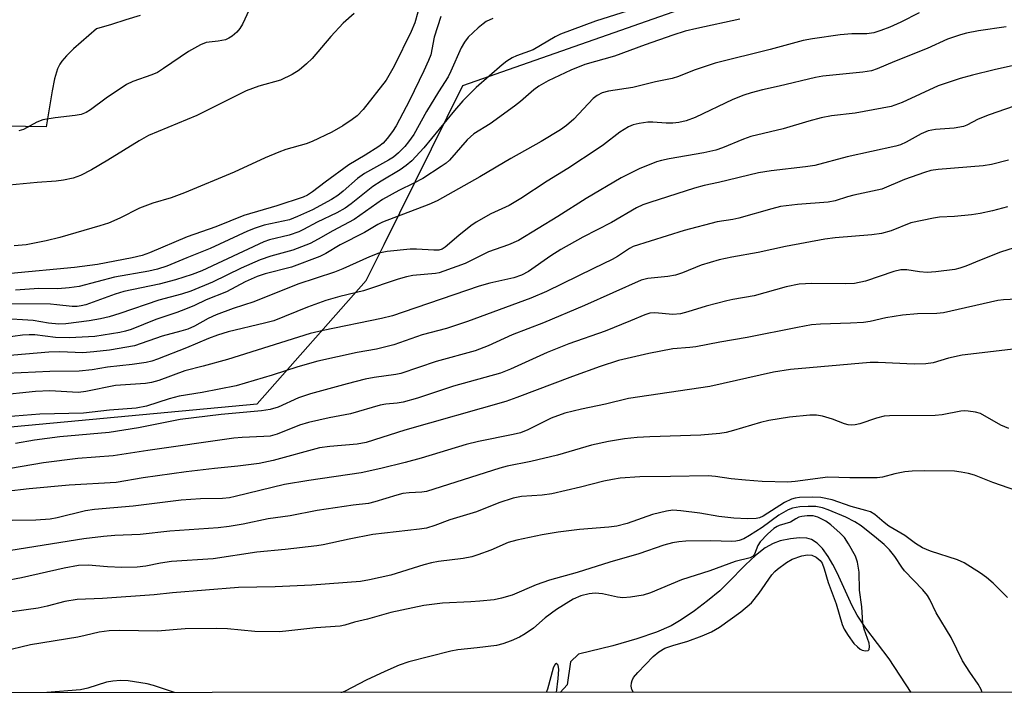
# Model space of a CAD drawing. Units: inches. Extents: x 1195770 to 1201772, y 557456 to 561458.
# Drawn here: x 1196347 to 1196572, y 557456 to 557609 of the extents above; entities that cross this region are included whole.
import ezdxf

# ---------------------------------------------------------------- set-up
doc = ezdxf.new("R2010")
doc.units = ezdxf.units.IN
doc.header["$MEASUREMENT"] = 0
for name, color, linetype in [('HYDRO-Single Line Stream', 4, 'Continuous'), ('NTRL-Trees', 3, 'Continuous'), ('TRANS-Driveway', 251, 'Continuous'), ('Undefined', 1, 'Continuous')]:
    doc.layers.add(name, color=color, linetype=linetype)

msp = doc.modelspace()

# ---------------------------------------------------------------- linework, layer by layer
at = {"layer": 'HYDRO-Single Line Stream'}
msp.add_polyline3d([(1196550.28, 557455.79, 0), (1196545.2, 557463.41, 0), (1196539.93, 557470.44, 0), (1196537.91, 557473.41, 0), (1196536.8, 557475.56, 0), (1196533.4, 557483.07, 0), (1196532.41, 557485, 0), (1196531.35, 557486.79, 0), (1196529.99, 557488.64, 0), (1196528.79, 557489.84, 0), (1196527.53, 557490.65, 0), (1196526.47, 557490.97, 0), (1196524.77, 557491.01, 0), (1196522.74, 557490.81, 0), (1196520.37, 557490.34, 0), (1196518.74, 557489.79, 0), (1196516.94, 557488.76, 0), (1196514.71, 557486.99, 0), (1196512.45, 557484.85, 0), (1196508.44, 557480.77, 0), (1196506.56, 557478.96, 0), (1196503.76, 557476.65, 0), (1196500.78, 557474.38, 0), (1196497.79, 557472.33, 0), (1196495.49, 557470.97, 0), (1196492.17, 557469.51, 0), (1196487.64, 557467.97, 0), (1196482.21, 557466.44, 0), (1196474.33, 557464.48, 0), (1196472.52, 557462.73, 0), (1196471.77, 557457.53, 0), (1196470.13, 557455.77, 0)], dxfattribs=at)
at = {"layer": 'NTRL-Trees'}
for points in [[(1198252.07, 557456.24), (1195770.26, 557455.58), (1195770.49, 557949.03), (1195804.2, 557975.62), (1195855.63, 558033.86), (1195893.16, 558095.15), (1195890.66, 558150.18), (1195825.57, 558233.04), (1195798.39, 558272.84), (1195770.67, 558327.31), (1195771.04, 559116.07)], [(1196330.82, 557515.08), (1196401.01, 557521.61), (1196425.9, 557549.77), (1196429.97, 557557.97), (1196447.94, 557594.25), (1196525.89, 557621.59), (1196593.23, 557608.53), (1196635.8, 557591.07), (1196648.67, 557592.31), (1196685.39, 557612.08), (1196707.62, 557641.28), (1196713.72, 557687.37), (1196728.73, 557727.4), (1196761.25, 557749.91), (1196826.36, 557745.56), (1197344.3, 557727.99)]]:
    msp.add_lwpolyline(points, dxfattribs=at)
at = {"layer": 'TRANS-Driveway'}
msp.add_lwpolyline([(1196374.3, 557610.22), (1196371.07, 557609.17), (1196367.8, 557608.15), (1196364.38, 557607.12), (1196359.13, 557602.62), (1196357.49, 557601.01), (1196356.47, 557599.8), (1196355.99, 557599.06), (1196355.49, 557598), (1196354.78, 557595.72), (1196354.23, 557593.01), (1196352.88, 557584.8), (1196338.69, 557585.01)], dxfattribs=at)
at = {"layer": 'Undefined'}
for points, elevation in [([(1196492.89, 557613.57), (1196478.21, 557608.94), (1196470.24, 557605.93), (1196468.99, 557605.3), (1196463.97, 557602.4), (1196460.23, 557600.98), (1196459.19, 557600.51), (1196458.03, 557599.81), (1196456.9, 557598.98), (1196450.98, 557593.8), (1196447.95, 557590.7), (1196446.03, 557588.55), (1196439.06, 557580), (1196436.34, 557577.07), (1196435.04, 557575.99), (1196433.65, 557574.98), (1196429.32, 557572.43), (1196427.43, 557571.17), (1196422.49, 557567.25), (1196421.09, 557566.25), (1196419.19, 557565.2), (1196414.68, 557563.06), (1196411.6, 557561.35), (1196410.54, 557560.84), (1196408.34, 557560.06), (1196403.87, 557559.02), (1196402.52, 557558.58), (1196388.39, 557551.98), (1196386.18, 557551.12), (1196382.39, 557549.88), (1196378.63, 557548.94), (1196370.61, 557547.22), (1196368.61, 557546.6), (1196361.94, 557544.22), (1196360.83, 557543.93), (1196359.97, 557543.83), (1196358.8, 557543.83), (1196355.3, 557544.23), (1196353.84, 557544.32), (1196343.05, 557544.46)], 468), ([(1196438.34, 557613.39), (1196436.97, 557608.53), (1196436.15, 557606.55), (1196432.31, 557598.66), (1196430.45, 557595.46), (1196425.18, 557588.73), (1196423.82, 557587.34), (1196422.73, 557586.46), (1196420.57, 557585.05), (1196418.06, 557583.6), (1196413.54, 557581.44), (1196412.19, 557580.95), (1196407.55, 557579.6), (1196405.94, 557579.04), (1196402.83, 557577.7), (1196395.77, 557574.46), (1196384.43, 557569.71), (1196381.42, 557568.64), (1196377.2, 557567.41), (1196374.15, 557566.27), (1196369.66, 557563.97), (1196367.09, 557562.85), (1196365.12, 557562.22), (1196355.98, 557559.58), (1196352.91, 557558.83), (1196348.28, 557557.88), (1196345.6, 557557.64)], 474), ([(1196399.19, 557611.48), (1196397.64, 557608.19), (1196397.09, 557607.22), (1196396.37, 557606.37), (1196395.29, 557605.45), (1196394.59, 557604.99), (1196393.81, 557604.68), (1196392.11, 557604.35), (1196389.37, 557604.06), (1196388.07, 557603.54), (1196385.38, 557601.97), (1196379.68, 557598.1), (1196378.25, 557597.21), (1196376.95, 557596.64), (1196372.67, 557595.15), (1196371.17, 557594.43), (1196366.53, 557591.31), (1196363.01, 557588.64), (1196361.99, 557588.04), (1196360.9, 557587.64), (1196359.5, 557587.35), (1196354.93, 557586.84), (1196352.1, 557586.37), (1196350.75, 557585.84), (1196347.73, 557584.21), (1196346.63, 557583.88)], 478), ([(1196423.14, 557610.69), (1196420.63, 557608.46), (1196417.83, 557605.39), (1196413.55, 557600.39), (1196412.31, 557599.2), (1196410.58, 557597.73), (1196409.02, 557596.71), (1196406.35, 557595.47), (1196401.38, 557594.06), (1196398.51, 557593.03), (1196387.23, 557587.37), (1196376.24, 557582.81), (1196374.13, 557581.64), (1196366.95, 557577.2), (1196363.22, 557574.99), (1196360.68, 557573.67), (1196359.07, 557573.11), (1196356.83, 557572.66), (1196355.13, 557572.4), (1196350.85, 557572.12), (1196339.53, 557571)], 476), ([(1196511.19, 557609.34), (1196501.32, 557607.25), (1196498.72, 557606.59), (1196495.84, 557605.68), (1196489.59, 557603.52), (1196482.53, 557600.94), (1196475.76, 557599.02), (1196472.59, 557597.75), (1196467.42, 557595.31), (1196465.27, 557594.08), (1196464.16, 557593.25), (1196461.14, 557590.61), (1196459.73, 557589.52), (1196454.18, 557585.52), (1196450.48, 557583.17), (1196448.94, 557581.84), (1196444.89, 557577.23), (1196444.12, 557576.53), (1196443.04, 557575.74), (1196438.82, 557573), (1196436.8, 557571.92), (1196433.37, 557570.25), (1196429.62, 557568.21), (1196423.16, 557563.64), (1196418.31, 557561.11), (1196414.97, 557559.16), (1196413.15, 557558.21), (1196409.13, 557556.66), (1196404.16, 557555.27), (1196401.7, 557554.43), (1196397.37, 557552.58), (1196390.83, 557549.34), (1196385.89, 557547.31), (1196383.77, 557546.63), (1196378.62, 557545.28), (1196369.72, 557542.22), (1196367.23, 557541.46), (1196365.3, 557541.01), (1196362.66, 557540.52), (1196357.4, 557539.87), (1196355.75, 557539.82), (1196353.38, 557539.98), (1196349.93, 557540.59), (1196342.51, 557541.09)], 466), ([(1196552.05, 557610.78), (1196547.91, 557608.66), (1196545.36, 557607.53), (1196543.33, 557606.74), (1196541.73, 557606.24), (1196540.13, 557605.98), (1196536.73, 557605.98), (1196534.09, 557605.79), (1196527.74, 557604.89), (1196525.62, 557604.5), (1196518.09, 557602.44), (1196505.54, 557599.31), (1196500.75, 557597.71), (1196497.2, 557596.29), (1196495.7, 557595.81), (1196491.93, 557595.03), (1196486.75, 557593.79), (1196481.21, 557592.95), (1196479.73, 557592.55), (1196478.57, 557591.94), (1196477.7, 557591.3), (1196473.25, 557586.57), (1196471.6, 557585.11), (1196470.26, 557584.11), (1196465.85, 557581.45), (1196458.93, 557577.61), (1196451.82, 557573.37), (1196442.12, 557567.91), (1196440.17, 557567.06), (1196429.61, 557563.07), (1196428.59, 557562.55), (1196425.55, 557560.71), (1196419.93, 557557.92), (1196416.7, 557555.93), (1196415.29, 557555.22), (1196408.83, 557552.82), (1196402.87, 557551.24), (1196401.02, 557550.63), (1196398.31, 557549.47), (1196394.05, 557547.16), (1196389.36, 557545.37), (1196386.7, 557544.05), (1196384.69, 557543.18), (1196382.69, 557542.42), (1196377.9, 557540.84), (1196372.25, 557538.6), (1196370.99, 557538.2), (1196369.68, 557537.89), (1196363.99, 557537), (1196358.19, 557536.63), (1196354.97, 557536.75), (1196350.28, 557537.32), (1196348.96, 557537.39), (1196347.49, 557537.28), (1196343.04, 557536.7)], 464), ([(1196454.8, 557609.54), (1196453.3, 557608.79), (1196452.6, 557608.32), (1196451.48, 557607.41), (1196449.16, 557605.27), (1196448.3, 557604.09), (1196447.57, 557602.82), (1196445.24, 557597.51), (1196444.6, 557596.22), (1196442.37, 557592.81), (1196439.63, 557588.28), (1196436.74, 557583.05), (1196435.58, 557581.36), (1196434.69, 557580.28), (1196433.29, 557578.85), (1196432.15, 557577.89), (1196430.99, 557577.16), (1196425.5, 557574.19), (1196423.94, 557573.04), (1196420.66, 557570.09), (1196419.44, 557569.1), (1196417.96, 557568.2), (1196413.64, 557565.86), (1196410.26, 557564.35), (1196408.37, 557563.6), (1196402.63, 557562.34), (1196400.56, 557561.72), (1196398.79, 557560.97), (1196390.3, 557557.03), (1196384.94, 557554.94), (1196380.44, 557553.04), (1196378.25, 557552.3), (1196376.33, 557551.88), (1196368.5, 557550.54), (1196360.41, 557548.41), (1196358.14, 557548.09), (1196355.56, 557547.85), (1196351.19, 557547.9), (1196345.87, 557547.57)], 470), ([(1196442.9, 557609.97), (1196441.45, 557605.23), (1196440.63, 557601.25), (1196440.12, 557599.92), (1196439.07, 557597.56), (1196435.79, 557590.81), (1196432.77, 557585.05), (1196431.9, 557583.71), (1196430.71, 557582.14), (1196429.74, 557581.11), (1196428.8, 557580.33), (1196425.64, 557578.31), (1196421.92, 557576.16), (1196416.55, 557572.2), (1196413.67, 557569.96), (1196412.49, 557569.2), (1196411.51, 557568.76), (1196405.5, 557566.81), (1196398, 557564.58), (1196391.56, 557561.99), (1196385.02, 557559.68), (1196376.45, 557556.03), (1196374.8, 557555.44), (1196372.52, 557554.89), (1196364.61, 557553.4), (1196359.33, 557552.68)], 472), ([(1196576.84, 557558.16), (1196570.61, 557556.21), (1196566.22, 557554.49), (1196562.7, 557552.99), (1196561.33, 557552.54), (1196560.21, 557552.27), (1196555.92, 557551.74), (1196553.91, 557551.59), (1196552.16, 557551.73), (1196549.29, 557552.16), (1196547.93, 557552.17), (1196546.3, 557551.82), (1196539.81, 557549.59), (1196537.31, 557549.06), (1196535.32, 557548.96), (1196527.61, 557549.09), (1196524.67, 557548.9), (1196521.74, 557548.31), (1196514.4, 557546.23), (1196509.6, 557545.45), (1196508.2, 557545.14), (1196503.5, 557543.87), (1196499.28, 557542.58), (1196497.65, 557542.15), (1196495.89, 557541.99), (1196491.76, 557542.34), (1196490.62, 557542.28), (1196489.51, 557541.92), (1196486.23, 557540.51), (1196480.4, 557538.2), (1196472.17, 557535.28), (1196469.08, 557534.09), (1196467.17, 557533.3), (1196458.81, 557529.49), (1196456.55, 557528.62), (1196445.82, 557525.62), (1196437.59, 557522.94), (1196434.35, 557522.03), (1196432.95, 557521.74), (1196430.39, 557521.51), (1196429.09, 557521.31), (1196422.35, 557519.36), (1196417.44, 557518.45), (1196412.77, 557517.39), (1196410.7, 557516.71), (1196405.56, 557514.69), (1196404.01, 557514.27), (1196402.53, 557514.14), (1196397.57, 557513.94), (1196395.72, 557513.75), (1196376.07, 557510.97), (1196368.15, 557509.72), (1196360.09, 557509.16), (1196352.3, 557508.16), (1196344.76, 557506.88)], 452), ([(1196359.33, 557552.68), (1196344.78, 557551.31)], 472), ([(1196575.91, 557545.57), (1196571.29, 557545.32), (1196570.06, 557545.18), (1196557.65, 557542.4), (1196556.1, 557542.24), (1196551.72, 557542.15), (1196548.28, 557541.82), (1196544.51, 557541.26), (1196540.92, 557540.41), (1196539.36, 557540.19), (1196536.4, 557539.99), (1196529.56, 557539.79), (1196527.52, 557539.61), (1196524.34, 557539.06), (1196512.87, 557536.76), (1196506.63, 557535.69), (1196501.15, 557534.65), (1196499.73, 557534.45), (1196495.87, 557534.13), (1196490.39, 557533.11), (1196483.47, 557531.48), (1196479.32, 557530.16), (1196472.97, 557527.88), (1196460.27, 557523.02), (1196457.79, 557522.15), (1196434.75, 557515.59), (1196425.88, 557512.78), (1196423.82, 557512.39), (1196417.64, 557511.89), (1196415.25, 557511.57), (1196404.69, 557508.69), (1196401.48, 557507.99), (1196396.58, 557507.36), (1196391.25, 557506.86), (1196384.85, 557506.08), (1196375.04, 557504.76), (1196368.87, 557503.7), (1196358.15, 557503.08), (1196348.96, 557502.24), (1196343.78, 557501.63)], 450), ([(1196574.18, 557534.16), (1196561.93, 557532.69), (1196558.78, 557532.02), (1196555.25, 557531), (1196553.62, 557530.73), (1196550.95, 557530.64), (1196542.69, 557531.06), (1196540.9, 557531.06), (1196522.73, 557529.47), (1196518.85, 557528.83), (1196504.35, 557525.56), (1196485.74, 557522.82), (1196480.51, 557521.52), (1196475.01, 557520.39), (1196471.24, 557519.47), (1196468.14, 557518.34), (1196462.81, 557515.7), (1196461.08, 557514.99), (1196459.44, 557514.59), (1196451.54, 557513), (1196448.72, 557512.33), (1196438.42, 557509.19), (1196434.76, 557508.2), (1196429.26, 557506.88), (1196424.74, 557505.89), (1196412.79, 557504.13), (1196407.27, 557503.24), (1196396.04, 557500.44), (1196394.69, 557500.17), (1196393.12, 557500.03), (1196388.09, 557499.96), (1196383.71, 557499.64), (1196372.7, 557498.3), (1196363.89, 557497.51), (1196361.88, 557497.17), (1196355.39, 557495.64), (1196353.79, 557495.34), (1196350.52, 557495.1), (1196345.15, 557495.03)], 448), ([(1196572.52, 557516.02), (1196570.7, 557516.76), (1196566.05, 557519.39), (1196564.96, 557519.72), (1196563.28, 557519.96), (1196562.43, 557519.99), (1196561.57, 557519.91), (1196557.3, 557519.09), (1196555.77, 557518.93), (1196545.28, 557518.89), (1196544.12, 557518.82), (1196542.33, 557518.38), (1196538.54, 557517.05), (1196537.5, 557516.81), (1196536.71, 557516.73), (1196535.87, 557516.82), (1196535.04, 557517.03), (1196532.33, 557518.08), (1196530.06, 557518.78), (1196528.62, 557519.01), (1196527.15, 557519.03), (1196522.5, 557518.54), (1196517.74, 557517.83), (1196515.88, 557517.37), (1196509.73, 557515.51), (1196508.02, 557515.1), (1196506.58, 557514.86), (1196502.28, 557514.45), (1196490.59, 557514.08), (1196487.71, 557513.93), (1196484.84, 557513.65), (1196481.19, 557513.04), (1196477.34, 557512.16), (1196469.52, 557509.89), (1196463.48, 557508.47), (1196458.06, 557507.37), (1196456.4, 557506.95), (1196439.69, 557501.63), (1196438.61, 557501.45), (1196435.67, 557501.31), (1196434.26, 557501.13), (1196432.88, 557500.79), (1196427.87, 557499.22), (1196426.46, 557498.85), (1196422.91, 557498.52), (1196414.71, 557497.25), (1196408.55, 557496.06), (1196403.56, 557495.37), (1196397.86, 557494.17), (1196394.65, 557493.61), (1196392.12, 557493.36), (1196381.06, 557492.56), (1196374.34, 557491.81), (1196368.55, 557491.6), (1196365.93, 557491.37), (1196361.47, 557490.85), (1196344.8, 557488.19)], 446), ([(1196576.36, 557501.07), (1196568.9, 557503.66), (1196564.7, 557505.31), (1196563.34, 557505.72), (1196561.63, 557506.05), (1196560.18, 557506.22), (1196553.23, 557506.33), (1196550.47, 557506.27), (1196548.79, 557506.08), (1196546.55, 557505.66), (1196543.75, 557504.89), (1196542.52, 557504.7), (1196536.27, 557504.72), (1196531.25, 557504.88), (1196523.79, 557503.9), (1196522.09, 557503.77), (1196516.24, 557503.92), (1196512.44, 557504.17), (1196509.18, 557504.48), (1196505.6, 557505.07), (1196503.97, 557505.19), (1196495.33, 557505.02), (1196488.33, 557504.98), (1196483.82, 557504.62), (1196482.1, 557504.38), (1196480.11, 557504), (1196474.78, 557502.61), (1196468.29, 557501.05), (1196466.04, 557500.76), (1196461.33, 557500.45), (1196459.43, 557500.13), (1196456.18, 557499.02), (1196451.09, 557496.97), (1196445, 557495.18), (1196441.59, 557493.88), (1196439.69, 557493.28), (1196438.03, 557493.02), (1196427.41, 557491.77), (1196422.01, 557490.74), (1196416.06, 557489.44), (1196414.62, 557489.2), (1196407.41, 557488.37), (1196400.94, 557487.77), (1196391.01, 557486.26), (1196381.47, 557485.62), (1196378.93, 557485.25), (1196375.65, 557484.6), (1196373.66, 557484.33), (1196370.14, 557484.24), (1196366.9, 557484.4), (1196362.47, 557484.78), (1196360.26, 557484.71), (1196356.98, 557484.12), (1196347.23, 557481.9), (1196343.18, 557481.16)], 444)]:
    msp.add_lwpolyline(points, dxfattribs=dict(at, elevation=elevation))
for points in [[(1196571.93, 557607.59, 462), (1196565.64, 557606.71, 462), (1196562.85, 557606.17, 462), (1196561.48, 557605.81, 462), (1196558.53, 557604.79, 462), (1196553.89, 557602.64, 462), (1196546.47, 557599.71, 462), (1196542.51, 557598.04, 462), (1196541.22, 557597.61, 462), (1196539.21, 557597.29, 462), (1196530.1, 557596.32, 462), (1196528.42, 557596.08, 462), (1196520.12, 557594.07, 462), (1196516.35, 557593.25, 462), (1196513.74, 557592.56, 462), (1196512.05, 557592.01, 462), (1196509.57, 557591.02, 462), (1196500.94, 557586.92, 462), (1196498.9, 557586.16, 462), (1196497.26, 557585.81, 462), (1196495.91, 557585.66, 462), (1196494.33, 557585.66, 462), (1196491.34, 557585.86, 462), (1196490.18, 557585.84, 462), (1196488.21, 557585.59, 462), (1196486.85, 557585.27, 462), (1196485.79, 557584.78, 462), (1196483.78, 557583.57, 462), (1196480.02, 557580.69, 462), (1196478.81, 557579.86, 462), (1196471.95, 557575.32, 462), (1196467.22, 557572.44, 462), (1196461.17, 557568.43, 462), (1196458.5, 557566.86, 462), (1196454.31, 557564.99, 462), (1196451, 557563.02, 462), (1196449.8, 557562.18, 462), (1196447.03, 557559.99, 462), (1196443.96, 557557.38, 462), (1196443.24, 557556.93, 462), (1196442.46, 557556.7, 462), (1196441.35, 557556.64, 462), (1196437.38, 557556.93, 462), (1196435.94, 557556.91, 462), (1196430.68, 557556.36, 462), (1196428.77, 557555.97, 462), (1196426.66, 557555.18, 462), (1196420.55, 557552.44, 462), (1196418.7, 557551.68, 462), (1196410.34, 557548.9, 462), (1196400.27, 557544.91, 462), (1196395.54, 557543.36, 462), (1196391.65, 557541.91, 462), (1196389.87, 557541.11, 462), (1196386.76, 557539.36, 462), (1196385.22, 557538.67, 462), (1196383.63, 557538.18, 462), (1196379.33, 557537.08, 462), (1196373.03, 557534.86, 462), (1196367.33, 557533.86, 462), (1196363.79, 557533.45, 462), (1196361.26, 557533.25, 462), (1196355.97, 557533.47, 462), (1196353.48, 557533.43, 462), (1196342.87, 557532.5, 462)], [(1196574.99, 557599.06, 460), (1196569.19, 557597.78, 460), (1196564.22, 557596.58, 460), (1196561.45, 557595.81, 460), (1196556.43, 557594.13, 460), (1196548.23, 557590.34, 460), (1196545.67, 557589.46, 460), (1196537.45, 557587.88, 460), (1196532.06, 557587.28, 460), (1196529.75, 557586.89, 460), (1196526.87, 557586.11, 460), (1196521.07, 557584.35, 460), (1196513.7, 557582.62, 460), (1196512.03, 557582.01, 460), (1196507.21, 557579.99, 460), (1196505.65, 557579.49, 460), (1196502.97, 557578.88, 460), (1196495.01, 557577.51, 460), (1196493.27, 557577.14, 460), (1196492.16, 557576.81, 460), (1196488.22, 557575.21, 460), (1196484.12, 557573.14, 460), (1196476.11, 557568.47, 460), (1196469.64, 557564.31, 460), (1196460.64, 557558.9, 460), (1196458.34, 557557.89, 460), (1196453.78, 557556.3, 460), (1196448.5, 557553.66, 460), (1196443.63, 557551.85, 460), (1196442.52, 557551.52, 460), (1196441.7, 557551.38, 460), (1196436.56, 557550.86, 460), (1196435.12, 557550.61, 460), (1196433.21, 557550.06, 460), (1196425.3, 557547.41, 460), (1196419.86, 557546.06, 460), (1196416.71, 557545.17, 460), (1196412.49, 557543.66, 460), (1196404.83, 557540.56, 460), (1196402.7, 557539.98, 460), (1196394.44, 557538.03, 460), (1196391.96, 557537.31, 460), (1196389.9, 557536.52, 460), (1196384.87, 557534.4, 460), (1196378.25, 557531.81, 460), (1196376.96, 557531.35, 460), (1196375.71, 557531.02, 460), (1196372.51, 557530.57, 460), (1196366.85, 557529.98, 460), (1196363.34, 557529.4, 460), (1196360.44, 557529.04, 460), (1196353.73, 557528.97, 460), (1196343.9, 557528.56, 460)], [(1196579.23, 557591.42, 458), (1196568.02, 557587.54, 458), (1196565.57, 557586.54, 458), (1196562.96, 557585.16, 458), (1196562.2, 557584.89, 458), (1196560.08, 557584.46, 458), (1196555.8, 557584.18, 458), (1196554.16, 557583.86, 458), (1196552.56, 557583.2, 458), (1196549.12, 557581.27, 458), (1196547.84, 557580.72, 458), (1196546.75, 557580.37, 458), (1196535.65, 557577.93, 458), (1196528.31, 557576.01, 458), (1196526.12, 557575.65, 458), (1196518.29, 557574.79, 458), (1196515.4, 557574.32, 458), (1196506.32, 557572.1, 458), (1196503.03, 557571.41, 458), (1196500.85, 557570.81, 458), (1196490.62, 557567.56, 458), (1196489.04, 557566.97, 458), (1196487.58, 557566.31, 458), (1196481.88, 557563, 458), (1196475.37, 557559.65, 458), (1196470.34, 557556.81, 458), (1196468.07, 557555.4, 458), (1196462.9, 557551.83, 458), (1196461.32, 557550.97, 458), (1196459.57, 557550.39, 458), (1196454.11, 557549.11, 458), (1196451.71, 557548.43, 458), (1196434.36, 557542.5, 458), (1196431.89, 557541.71, 458), (1196429.37, 557541.1, 458), (1196416.07, 557538.31, 458), (1196413.13, 557537.62, 458), (1196394.26, 557531.74, 458), (1196388.67, 557530.21, 458), (1196384.51, 557529.17, 458), (1196378.55, 557526.96, 458), (1196376.92, 557526.5, 458), (1196375.54, 557526.22, 458), (1196368.7, 557525.76, 458), (1196361.91, 557524.46, 458), (1196360.25, 557524.23, 458), (1196358.9, 557524.24, 458), (1196353.75, 557524.6, 458), (1196350.42, 557524.43, 458), (1196341.61, 557523.55, 458)], [(1196572.45, 557577.17, 456), (1196568.58, 557576.24, 456), (1196566.67, 557575.92, 456), (1196556.44, 557575.06, 456), (1196554.75, 557574.83, 456), (1196553.27, 557574.41, 456), (1196548.77, 557572.77, 456), (1196543.58, 557570.56, 456), (1196537.14, 557569.22, 456), (1196535.7, 557568.83, 456), (1196532.92, 557567.9, 456), (1196531.29, 557567.62, 456), (1196524.31, 557567.06, 456), (1196520.47, 557566.59, 456), (1196518.47, 557566.11, 456), (1196510.93, 557563.98, 456), (1196509.53, 557563.66, 456), (1196505.97, 557563.12, 456), (1196498.49, 557561.14, 456), (1196486.85, 557557.47, 456), (1196485.96, 557557.01, 456), (1196483.27, 557555.22, 456), (1196482.05, 557554.53, 456), (1196477.78, 557552.52, 456), (1196467.03, 557547.2, 456), (1196463.47, 557545.71, 456), (1196449.03, 557540.38, 456), (1196444.24, 557538.83, 456), (1196438.71, 557537.35, 456), (1196432.22, 557535.08, 456), (1196428.29, 557534.12, 456), (1196423.83, 557533.3, 456), (1196414.84, 557531.34, 456), (1196410.29, 557530.04, 456), (1196404.44, 557528.16, 456), (1196396.26, 557525.75, 456), (1196388.5, 557524.21, 456), (1196383.26, 557523.36, 456), (1196380.98, 557522.74, 456), (1196375.76, 557521.07, 456), (1196373.42, 557520.61, 456), (1196367.32, 557520.13, 456), (1196361.37, 557519.52, 456), (1196351.44, 557519.25, 456), (1196343.84, 557518.65, 456)], [(1196572.22, 557566.53, 454), (1196568.81, 557565.65, 454), (1196566.02, 557565.04, 454), (1196563.99, 557564.71, 454), (1196560.16, 557564.36, 454), (1196556.74, 557564.18, 454), (1196555.32, 557563.99, 454), (1196550.2, 557562.88, 454), (1196545.69, 557561.1, 454), (1196543.52, 557560.47, 454), (1196541.29, 557560.15, 454), (1196532.92, 557559.46, 454), (1196530.58, 557559.2, 454), (1196521.58, 557557.47, 454), (1196515.31, 557556.11, 454), (1196509.37, 557555.09, 454), (1196506.44, 557554.47, 454), (1196502.33, 557553.24, 454), (1196498.05, 557551.52, 454), (1196496.46, 557551, 454), (1196494.74, 557550.69, 454), (1196490.18, 557550.23, 454), (1196488.65, 557549.83, 454), (1196475.73, 557544.02, 454), (1196466.36, 557540.08, 454), (1196459.18, 557537.38, 454), (1196453.75, 557534.85, 454), (1196450.79, 557533.71, 454), (1196441.85, 557531.25, 454), (1196433.84, 557528.56, 454), (1196432.68, 557528.33, 454), (1196427.69, 557527.62, 454), (1196425.68, 557527.23, 454), (1196421.53, 557526.21, 454), (1196413.22, 557523.89, 454), (1196410.44, 557522.97, 454), (1196405.81, 557520.86, 454), (1196403.99, 557520.34, 454), (1196401.98, 557520.04, 454), (1196392.82, 557519.21, 454), (1196383.42, 557518.04, 454), (1196373.96, 557516.14, 454), (1196367.24, 557515.07, 454), (1196356, 557514.1, 454), (1196350.22, 557513.33, 454), (1196345.87, 557512.54, 454)], [(1196572.22, 557477.44, 442), (1196569, 557480.67, 442), (1196567.46, 557481.97, 442), (1196566.04, 557482.99, 442), (1196562.33, 557485.34, 442), (1196560.84, 557486.04, 442), (1196554.7, 557487.98, 442), (1196552.88, 557488.76, 442), (1196551.25, 557489.75, 442), (1196548.84, 557491.59, 442), (1196545.17, 557493.74, 442), (1196544.13, 557494.52, 442), (1196541.97, 557496.34, 442), (1196540.94, 557496.96, 442), (1196539.89, 557497.31, 442), (1196536.57, 557498.2, 442), (1196532.2, 557499.75, 442), (1196529.68, 557500.21, 442), (1196527.68, 557500.33, 442), (1196524.79, 557500.25, 442), (1196523.8, 557500.11, 442), (1196522.97, 557499.88, 442), (1196521.38, 557499.08, 442), (1196516.5, 557495.96, 442), (1196515.65, 557495.6, 442), (1196514.9, 557495.45, 442), (1196512.91, 557495.4, 442), (1196509.77, 557495.5, 442), (1196506.4, 557495.9, 442), (1196502.06, 557496.64, 442), (1196497.66, 557497.23, 442), (1196495.89, 557497.33, 442), (1196494.46, 557497.15, 442), (1196491.2, 557496.35, 442), (1196485.47, 557494.35, 442), (1196483.12, 557493.74, 442), (1196481.24, 557493.48, 442), (1196474.55, 557492.95, 442), (1196469.69, 557492.33, 442), (1196466.02, 557491.73, 442), (1196460.25, 557490.53, 442), (1196458.32, 557489.97, 442), (1196454.35, 557488.23, 442), (1196451.4, 557487.14, 442), (1196450.04, 557486.72, 442), (1196448.05, 557486.36, 442), (1196442.37, 557485.61, 442), (1196440.82, 557485.32, 442), (1196439.05, 557484.85, 442), (1196431.5, 557482.5, 442), (1196426.62, 557481.44, 442), (1196424.6, 557481.09, 442), (1196413.46, 557480.23, 442), (1196405.16, 557479.85, 442), (1196396.77, 557479.7, 442), (1196381.71, 557478.51, 442), (1196377.5, 557478.05, 442), (1196365.71, 557477.19, 442), (1196359.94, 557476.98, 442), (1196357.14, 557476.49, 442), (1196353.09, 557475.46, 442), (1196351.05, 557475.03, 442), (1196345.06, 557474.15, 442)], [(1196566.47, 557455.79, 440), (1196566.23, 557456.47, 440), (1196565.57, 557457.7, 440), (1196563.64, 557460.39, 440), (1196561.96, 557463.02, 440), (1196559.41, 557468.28, 440), (1196555.98, 557473.9, 440), (1196554.51, 557476.96, 440), (1196553.96, 557477.92, 440), (1196552.93, 557479.21, 440), (1196548.77, 557483.48, 440), (1196548.12, 557484.34, 440), (1196546.55, 557486.78, 440), (1196545.33, 557488.31, 440), (1196544.12, 557489.49, 440), (1196542.33, 557490.97, 440), (1196538.84, 557493.75, 440), (1196537.39, 557494.7, 440), (1196535.35, 557495.78, 440), (1196531.35, 557497.43, 440), (1196530.01, 557497.88, 440), (1196528.47, 557498.17, 440), (1196526.78, 557498.22, 440), (1196524.83, 557498.09, 440), (1196523.2, 557497.81, 440), (1196522.19, 557497.47, 440), (1196520.05, 557496.2, 440), (1196516.22, 557493.43, 440), (1196513.33, 557491.54, 440), (1196512.08, 557490.82, 440), (1196511.04, 557490.42, 440), (1196510.22, 557490.27, 440), (1196509.37, 557490.23, 440), (1196504.46, 557490.33, 440), (1196498.83, 557490.25, 440), (1196497.22, 557490.15, 440), (1196495.81, 557489.92, 440), (1196493.85, 557489.39, 440), (1196488.09, 557487.4, 440), (1196481.51, 557485.53, 440), (1196474.08, 557483.16, 440), (1196467.7, 557481.39, 440), (1196464.68, 557480.31, 440), (1196459.21, 557477.99, 440), (1196456.79, 557477.26, 440), (1196455.12, 557476.92, 440), (1196451.86, 557476.58, 440), (1196449.8, 557476.42, 440), (1196443.33, 557476.15, 440), (1196439.04, 557475.58, 440), (1196431.54, 557474.04, 440), (1196426.21, 557472.49, 440), (1196423.25, 557471.77, 440), (1196421.02, 557471.11, 440), (1196419.97, 557470.91, 440), (1196414.44, 557470.52, 440), (1196407.53, 557469.73, 440), (1196406.06, 557469.64, 440), (1196400.49, 557469.66, 440), (1196394.26, 557470.29, 440), (1196391.83, 557470.39, 440), (1196384.56, 557470.28, 440), (1196378.29, 557469.78, 440), (1196369.61, 557469.92, 440), (1196367.25, 557469.85, 440), (1196364.94, 557469.53, 440), (1196361.79, 557468.75, 440), (1196360.1, 557468.42, 440), (1196349.33, 557466.65, 440), (1196343.02, 557465.15, 440)], [(1196486.86, 557455.78, 438), (1196486.49, 557456.41, 438), (1196486.38, 557457.19, 438), (1196486.44, 557458, 438), (1196486.58, 557458.5, 438), (1196486.91, 557459.15, 438), (1196487.88, 557460.36, 438), (1196491.35, 557463.99, 438), (1196492.67, 557465.04, 438), (1196494.06, 557465.84, 438), (1196495.85, 557466.49, 438), (1196499.26, 557467.5, 438), (1196502.59, 557468.68, 438), (1196504.71, 557469.64, 438), (1196506.52, 557470.67, 438), (1196511.42, 557474.19, 438), (1196513.84, 557476.22, 438), (1196515.61, 557478.39, 438), (1196518.47, 557482.58, 438), (1196519.14, 557483.36, 438), (1196519.75, 557483.91, 438), (1196521.84, 557485.44, 438), (1196523.08, 557486.16, 438), (1196525.27, 557486.96, 438), (1196526.63, 557487.2, 438), (1196527.6, 557487.08, 438), (1196528.6, 557486.63, 438), (1196529.48, 557485.91, 438), (1196529.93, 557485.25, 438), (1196530.42, 557483.98, 438), (1196531.34, 557480.83, 438), (1196533.11, 557475.97, 438), (1196534.5, 557471.26, 438), (1196534.98, 557470.22, 438), (1196535.87, 557468.76, 438), (1196537.21, 557466.92, 438), (1196538, 557466.15, 438), (1196538.65, 557465.66, 438), (1196539.1, 557465.42, 438), (1196539.82, 557465.26, 438), (1196540.43, 557465.36, 438), (1196540.68, 557465.61, 438), (1196540.77, 557466.26, 438), (1196540.66, 557467.03, 438), (1196539.56, 557470.19, 438), (1196539.23, 557471.57, 438), (1196538.97, 557475.28, 438), (1196538.46, 557479.14, 438), (1196538.38, 557483.19, 438), (1196538.01, 557485.47, 438), (1196537.54, 557486.85, 438), (1196535.95, 557489.71, 438), (1196535.02, 557491.09, 438), (1196534.06, 557492.09, 438), (1196531.93, 557493.99, 438), (1196530.79, 557494.85, 438), (1196528.98, 557495.76, 438), (1196527.88, 557496.05, 438), (1196526.5, 557496.07, 438), (1196525.34, 557495.94, 438), (1196524.6, 557495.74, 438), (1196523.91, 557495.4, 438), (1196522.7, 557494.65, 438), (1196520.17, 557493.87, 438), (1196519.65, 557493.64, 438), (1196518.94, 557493.2, 438), (1196517.46, 557491.88, 438), (1196515.79, 557490.17, 438), (1196515.26, 557489.29, 438), (1196514.47, 557487.3, 438), (1196514.18, 557486.9, 438), (1196513.54, 557486.5, 438), (1196510.11, 557485.61, 438), (1196504.31, 557483.5, 438), (1196497.88, 557481.45, 438), (1196490.74, 557478.48, 438), (1196489.12, 557477.93, 438), (1196486.19, 557477.48, 438), (1196484.43, 557477.37, 438), (1196483.27, 557477.53, 438), (1196479.81, 557478.3, 438), (1196478.16, 557478.46, 438), (1196476.79, 557478.3, 438), (1196474.89, 557477.82, 438), (1196473.14, 557477.02, 438), (1196469.31, 557474.7, 438), (1196466.76, 557472.78, 438), (1196464.08, 557470.46, 438), (1196462.17, 557469.12, 438), (1196460.9, 557468.38, 438), (1196458.99, 557467.57, 438), (1196457.05, 557466.83, 438), (1196455.62, 557466.48, 438), (1196451.22, 557465.92, 438), (1196446.81, 557465.47, 438), (1196445.22, 557465.2, 438), (1196435.6, 557462.79, 438), (1196433.42, 557461.99, 438), (1196430.16, 557460.56, 438), (1196425.87, 557458.55, 438), (1196421.08, 557456.05, 438), (1196420.38, 557455.8, 438), (1196420.14, 557455.75, 438)], [(1196469.36, 557455.77, 436), (1196469.72, 557458.93, 436), (1196469.84, 557461.03, 436), (1196469.67, 557461.97, 436), (1196469.47, 557462.25, 436), (1196469.24, 557462.35, 436), (1196469.11, 557462.3, 436), (1196468.86, 557462, 436), (1196468.56, 557461.29, 436), (1196467.28, 557456.49, 436), (1196467, 557455.77, 436)], [(1196382.18, 557455.74, 438), (1196382.15, 557455.75, 438), (1196377.35, 557457.34, 438), (1196375.92, 557457.74, 438), (1196371.56, 557458.4, 438), (1196369.81, 557458.53, 438), (1196368.09, 557458.38, 438), (1196366.67, 557458.14, 438), (1196362.39, 557456.75, 438), (1196360.69, 557456.39, 438), (1196353.03, 557455.74, 438)]]:
    msp.add_polyline3d(points, dxfattribs=at)

doc.saveas('drawing.dxf')
